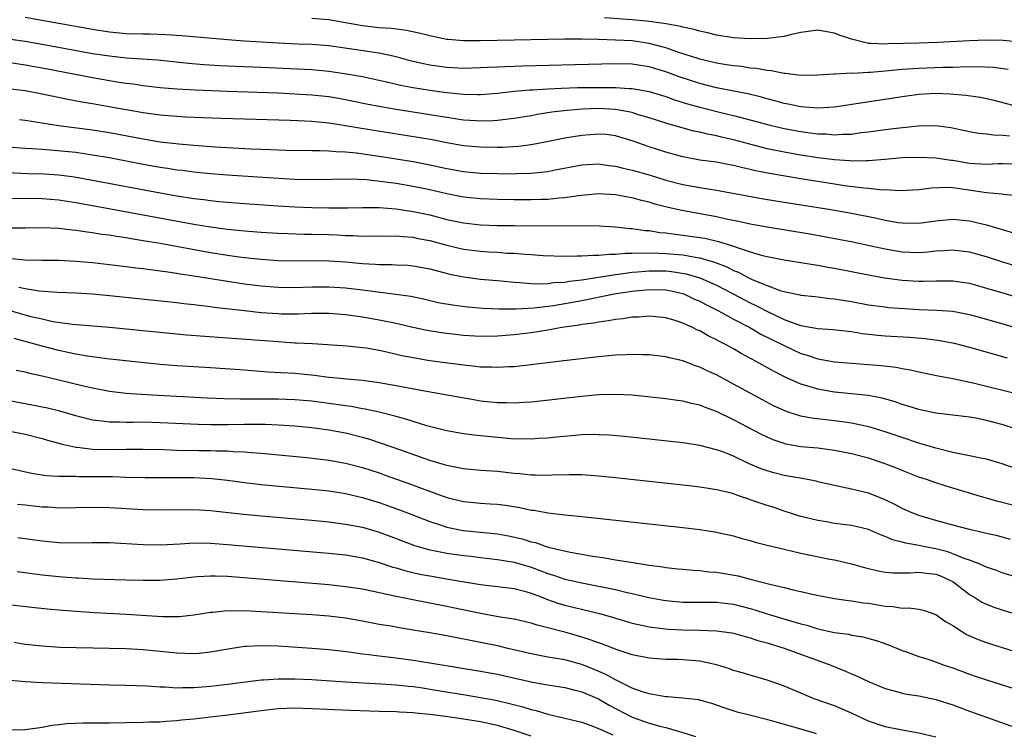
# Model space of a CAD drawing. Units: inches. Extents: x 2619000 to 2622000, y 1464000 to 1467000.
# Drawn here: x 2619664 to 2619781, y 1465505 to 1465590 of the extents above; entities that cross this region are included whole.
import ezdxf

# ---------------------------------------------------------------- set-up
doc = ezdxf.new("R2010")
doc.units = ezdxf.units.IN
doc.header["$MEASUREMENT"] = 0
doc.layers.add('LD26191464_2ft', color=162, linetype='Continuous')

msp = doc.modelspace()

# ---------------------------------------------------------------- linework, layer by layer
at = {"layer": 'LD26191464_2ft'}
for points, elevation in [([(2619783.5, 1465579), (2619779.92, 1465579.92), (2619778.29, 1465580.29), (2619776.54, 1465580.54), (2619774.69, 1465580.69), (2619773, 1465580.75), (2619771, 1465580.64), (2619769, 1465580.36), (2619761, 1465579.14), (2619759, 1465579.01), (2619757, 1465579.17), (2619755.5, 1465579.5), (2619755, 1465579.59), (2619753.9, 1465579.9), (2619753, 1465580.13), (2619752.32, 1465580.32), (2619750.71, 1465580.71), (2619747, 1465581.43), (2619745, 1465581.93), (2619742.69, 1465582.69), (2619741, 1465583.33), (2619739, 1465583.94), (2619737, 1465584.23), (2619735, 1465584.27), (2619730.17, 1465584.17), (2619723.99, 1465583.99), (2619723, 1465583.98), (2619721.92, 1465583.92), (2619721, 1465583.9), (2619719.83, 1465583.83), (2619719, 1465583.79), (2619717, 1465583.74), (2619715, 1465583.84), (2619713, 1465584.12), (2619712.26, 1465584.26), (2619710.65, 1465584.65), (2619709, 1465585.11), (2619707, 1465585.54), (2619706.39, 1465585.61), (2619704.02, 1465585.98), (2619701, 1465586.42), (2619699, 1465586.58), (2619697.37, 1465586.63), (2619695, 1465586.74), (2619691, 1465586.98), (2619689, 1465587.11), (2619683.6, 1465587.6), (2619681.72, 1465587.72), (2619679.78, 1465587.78), (2619679, 1465587.78), (2619677, 1465587.85), (2619675, 1465588.05), (2619673, 1465588.37), (2619665, 1465589.77)], 10022), ([(2619781.59, 1465583.59), (2619779.83, 1465583.83), (2619777.92, 1465583.92), (2619775.89, 1465583.89), (2619775, 1465583.85), (2619773.84, 1465583.84), (2619771, 1465583.73), (2619769.63, 1465583.63), (2619769, 1465583.6), (2619767.44, 1465583.44), (2619767, 1465583.41), (2619765.26, 1465583.26), (2619765, 1465583.26), (2619763.14, 1465583.14), (2619763, 1465583.16), (2619761.05, 1465583.05), (2619761, 1465583.06), (2619759, 1465582.92), (2619757, 1465582.89), (2619756.06, 1465583), (2619755.13, 1465583.13), (2619755, 1465583.12), (2619753.46, 1465583.46), (2619753, 1465583.47), (2619751.72, 1465583.72), (2619751, 1465583.78), (2619749.95, 1465583.95), (2619749, 1465584.03), (2619748.18, 1465584.18), (2619747, 1465584.36), (2619745, 1465584.85), (2619742.28, 1465585.72), (2619741, 1465586.17), (2619739, 1465586.71), (2619737, 1465587), (2619735, 1465587.1), (2619733, 1465587.16), (2619731, 1465587.2), (2619729, 1465587.2), (2619727, 1465587.18), (2619719.02, 1465587.02), (2619717, 1465587.01), (2619715.16, 1465587.16), (2619715, 1465587.18), (2619713, 1465587.58), (2619711.88, 1465587.88), (2619710.24, 1465588.24), (2619708.46, 1465588.46), (2619707, 1465588.56), (2619705, 1465588.78), (2619703, 1465589.14), (2619701, 1465589.48), (2619699, 1465589.64)], 10020), ([(2619783, 1465586.84), (2619781, 1465587.03), (2619779, 1465587.07), (2619777, 1465587.01), (2619773.2, 1465586.8), (2619771, 1465586.72), (2619767.36, 1465586.64), (2619767, 1465586.62), (2619765.29, 1465586.71), (2619765, 1465586.7), (2619763, 1465587.19), (2619761.64, 1465587.65), (2619761, 1465587.93), (2619760.07, 1465588.07), (2619759, 1465588.28), (2619757, 1465587.99), (2619755.72, 1465587.72), (2619755, 1465587.53), (2619753.34, 1465587.34), (2619753, 1465587.28), (2619751, 1465587.24), (2619749, 1465587.36), (2619747, 1465587.68), (2619745.94, 1465587.94), (2619745, 1465588.15), (2619744.35, 1465588.35), (2619743, 1465588.63), (2619742.72, 1465588.72), (2619741.02, 1465589.02), (2619739, 1465589.31), (2619738.68, 1465589.32), (2619737, 1465589.5), (2619733.72, 1465589.72)], 10018), ([(2619663, 1465587.24), (2619665, 1465586.95), (2619667, 1465586.62), (2619673, 1465585.52), (2619675, 1465585.21), (2619677, 1465584.99), (2619680.74, 1465584.74), (2619684.37, 1465584.37), (2619686.21, 1465584.21), (2619688.08, 1465584.08), (2619689.99, 1465583.99), (2619693, 1465583.87), (2619699, 1465583.59), (2619701, 1465583.41), (2619703.11, 1465583.11), (2619705, 1465582.76), (2619707.87, 1465582.13), (2619709.7, 1465581.7), (2619711, 1465581.47), (2619713, 1465581.15), (2619715, 1465580.87), (2619717, 1465580.67), (2619718.66, 1465580.66), (2619719, 1465580.65), (2619721, 1465580.81), (2619722.98, 1465581.02), (2619724.81, 1465581.19), (2619725.2, 1465581.2), (2619727, 1465581.33), (2619728.59, 1465581.41), (2619730.54, 1465581.46), (2619733.49, 1465581.49), (2619735, 1465581.47), (2619736.65, 1465581.35), (2619737, 1465581.34), (2619739, 1465581), (2619741, 1465580.39), (2619742.02, 1465580.02), (2619743.55, 1465579.55), (2619745, 1465579.14), (2619747.49, 1465578.51), (2619749, 1465578.16), (2619753.36, 1465577), (2619755, 1465576.61), (2619757, 1465576.24), (2619758.11, 1465576.11), (2619759, 1465575.98), (2619759.97, 1465575.97), (2619761, 1465575.87), (2619761.95, 1465575.95), (2619763, 1465575.96), (2619764.12, 1465576.12), (2619765, 1465576.22), (2619767, 1465576.5), (2619768.7, 1465576.7), (2619770.92, 1465576.92), (2619773, 1465576.97), (2619774.76, 1465576.75), (2619777, 1465576.26), (2619778.06, 1465576.06), (2619779, 1465575.98), (2619779.85, 1465575.85), (2619781, 1465575.84), (2619781.73, 1465575.73)], 10024), ([(2619783, 1465572.36), (2619781, 1465572.44), (2619780.43, 1465572.43), (2619779, 1465572.33), (2619778.39, 1465572.39), (2619777, 1465572.45), (2619775, 1465572.8), (2619774.81, 1465572.81), (2619773, 1465573.1), (2619771, 1465573.19), (2619769, 1465573.13), (2619766.95, 1465572.95), (2619765, 1465572.76), (2619764.77, 1465572.77), (2619763, 1465572.73), (2619762.76, 1465572.76), (2619761, 1465572.88), (2619759, 1465573.15), (2619757, 1465573.47), (2619755, 1465573.81), (2619753, 1465574.22), (2619750.78, 1465574.78), (2619749, 1465575.27), (2619747.59, 1465575.59), (2619747, 1465575.74), (2619745.93, 1465575.93), (2619745, 1465576.17), (2619744.31, 1465576.31), (2619742.74, 1465576.74), (2619741, 1465577.24), (2619739, 1465577.88), (2619737.75, 1465578.25), (2619737, 1465578.5), (2619735, 1465578.88), (2619733, 1465578.98), (2619731.1, 1465578.9), (2619729.26, 1465578.74), (2619727.47, 1465578.53), (2619725.74, 1465578.26), (2619725, 1465578.12), (2619723, 1465577.79), (2619722.3, 1465577.7), (2619721, 1465577.55), (2619720.48, 1465577.52), (2619719, 1465577.49), (2619718.49, 1465577.51), (2619717, 1465577.61), (2619715, 1465577.9), (2619713, 1465578.24), (2619709, 1465578.88), (2619707.18, 1465579.18), (2619705.5, 1465579.5), (2619703, 1465580.02), (2619702.17, 1465580.17), (2619701, 1465580.35), (2619699, 1465580.57), (2619697, 1465580.7), (2619695, 1465580.79), (2619688.99, 1465580.99), (2619685.15, 1465581.15), (2619683, 1465581.27), (2619681, 1465581.45), (2619679, 1465581.69), (2619677.86, 1465581.86), (2619677, 1465581.96), (2619675.88, 1465582.12), (2619675, 1465582.27), (2619673, 1465582.62), (2619667.66, 1465583.66), (2619665, 1465584.14), (2619663, 1465584.43)], 10026), ([(2619782.62, 1465568.62), (2619781, 1465568.8), (2619780.83, 1465568.83), (2619779, 1465568.99), (2619776.64, 1465569.36), (2619775, 1465569.57), (2619774.39, 1465569.61), (2619772.47, 1465569.53), (2619771, 1465569.33), (2619768.78, 1465569.22), (2619767, 1465569.33), (2619766.68, 1465569.32), (2619765, 1465569.5), (2619764.47, 1465569.53), (2619762.17, 1465569.83), (2619761, 1465570), (2619757, 1465570.64), (2619753.27, 1465571.27), (2619751.6, 1465571.6), (2619751, 1465571.75), (2619749.97, 1465571.97), (2619749, 1465572.22), (2619748.34, 1465572.34), (2619747, 1465572.61), (2619745, 1465572.87), (2619743, 1465573.25), (2619741, 1465573.8), (2619739, 1465574.44), (2619737, 1465575.15), (2619735, 1465575.75), (2619733.89, 1465575.89), (2619733, 1465575.96), (2619731, 1465575.8), (2619729, 1465575.47), (2619727.08, 1465575.08), (2619725, 1465574.68), (2619723.52, 1465574.48), (2619721.64, 1465574.36), (2619721, 1465574.35), (2619719, 1465574.39), (2619717, 1465574.57), (2619715, 1465574.9), (2619713.25, 1465575.25), (2619711.55, 1465575.55), (2619704.64, 1465576.64), (2619703, 1465576.93), (2619701, 1465577.23), (2619699, 1465577.44), (2619696.44, 1465577.56), (2619691, 1465577.7), (2619688.21, 1465577.79), (2619686.13, 1465577.87), (2619684.03, 1465577.97), (2619683, 1465578.04), (2619681, 1465578.2), (2619679, 1465578.47), (2619677.22, 1465578.78), (2619675.16, 1465579.16), (2619673, 1465579.54), (2619671.74, 1465579.74), (2619670.05, 1465580.05), (2619667, 1465580.68), (2619665, 1465581.07), (2619663, 1465581.33)], 10028), ([(2619664.33, 1465577.67), (2619665, 1465577.6), (2619668.96, 1465576.96), (2619673, 1465576.44), (2619675, 1465576.12), (2619679, 1465575.37), (2619681, 1465575.05), (2619683.22, 1465574.78), (2619685, 1465574.63), (2619687.55, 1465574.45), (2619689.67, 1465574.33), (2619691.78, 1465574.22), (2619694.14, 1465574.14), (2619695.94, 1465574.06), (2619699, 1465574.01), (2619699.99, 1465574.01), (2619701, 1465573.96), (2619701.88, 1465573.88), (2619703, 1465573.84), (2619704.28, 1465573.72), (2619707, 1465573.34), (2619711, 1465572.7), (2619713, 1465572.32), (2619715, 1465571.89), (2619717, 1465571.52), (2619719, 1465571.32), (2619721, 1465571.26), (2619723, 1465571.24), (2619723.26, 1465571.26), (2619725, 1465571.31), (2619725.36, 1465571.36), (2619727, 1465571.53), (2619727.67, 1465571.67), (2619731, 1465572.3), (2619733, 1465572.41), (2619734.24, 1465572.24), (2619735, 1465572.16), (2619735.92, 1465571.92), (2619737, 1465571.68), (2619739, 1465571.11), (2619741, 1465570.5), (2619743, 1465569.98), (2619745, 1465569.61), (2619747, 1465569.31), (2619752.31, 1465568.31), (2619754.03, 1465568.03), (2619760.55, 1465567), (2619763, 1465566.58), (2619766, 1465566), (2619767, 1465565.76), (2619768.52, 1465565.48), (2619769, 1465565.41), (2619771, 1465565.38), (2619773, 1465565.66), (2619775, 1465565.86), (2619777, 1465565.67), (2619779, 1465565.19), (2619782.23, 1465564.23)], 10030), ([(2619783, 1465560.12), (2619780.81, 1465560.81), (2619779, 1465561.41), (2619777, 1465561.95), (2619775, 1465562.18), (2619773.91, 1465562.09), (2619773, 1465562.05), (2619772.05, 1465561.95), (2619771, 1465561.87), (2619769, 1465561.95), (2619767, 1465562.29), (2619765.32, 1465562.68), (2619763.15, 1465563.15), (2619761.47, 1465563.47), (2619758.07, 1465564.07), (2619753, 1465564.9), (2619751, 1465565.26), (2619749.59, 1465565.59), (2619748.12, 1465565.88), (2619747, 1465566.14), (2619742.88, 1465566.88), (2619741.25, 1465567.25), (2619739.66, 1465567.66), (2619739, 1465567.86), (2619738.08, 1465568.08), (2619737, 1465568.38), (2619736.46, 1465568.46), (2619735, 1465568.74), (2619733, 1465568.85), (2619730.64, 1465568.64), (2619729, 1465568.39), (2619728.35, 1465568.35), (2619727, 1465568.2), (2619726.19, 1465568.19), (2619725, 1465568.15), (2619723, 1465568.16), (2619721, 1465568.19), (2619719, 1465568.26), (2619717, 1465568.46), (2619715, 1465568.87), (2619713, 1465569.34), (2619711, 1465569.75), (2619709, 1465570.08), (2619707.74, 1465570.26), (2619705.49, 1465570.51), (2619703.39, 1465570.61), (2619699.46, 1465570.54), (2619697, 1465570.58), (2619693.2, 1465570.8), (2619689, 1465571.08), (2619687, 1465571.24), (2619685, 1465571.43), (2619683.62, 1465571.62), (2619683, 1465571.68), (2619681.88, 1465571.88), (2619681, 1465572), (2619679, 1465572.36), (2619675, 1465573.12), (2619673, 1465573.47), (2619671, 1465573.75), (2619667.95, 1465574.05), (2619667, 1465574.11), (2619665.78, 1465574.22), (2619665, 1465574.26), (2619663, 1465574.39)], 10032), ([(2619663, 1465571.38), (2619665.29, 1465571.29), (2619667.24, 1465571.24), (2619669, 1465571.11), (2619670.87, 1465570.87), (2619673, 1465570.5), (2619681, 1465569), (2619683, 1465568.64), (2619685, 1465568.32), (2619686.18, 1465568.18), (2619687, 1465568.06), (2619687.97, 1465567.97), (2619689, 1465567.86), (2619691, 1465567.71), (2619695, 1465567.44), (2619697, 1465567.33), (2619699, 1465567.25), (2619701, 1465567.21), (2619703.21, 1465567.21), (2619705, 1465567.25), (2619705.24, 1465567.24), (2619707, 1465567.23), (2619709, 1465567.08), (2619711, 1465566.79), (2619713, 1465566.36), (2619715, 1465565.84), (2619717, 1465565.41), (2619719, 1465565.2), (2619721, 1465565.13), (2619723, 1465565.1), (2619727, 1465565.08), (2619731, 1465565.1), (2619733.08, 1465565.08), (2619735, 1465564.97), (2619736.77, 1465564.77), (2619737, 1465564.77), (2619738.52, 1465564.52), (2619739, 1465564.51), (2619740.28, 1465564.28), (2619741, 1465564.23), (2619742.07, 1465564.07), (2619743, 1465563.98), (2619745, 1465563.7), (2619745.6, 1465563.6), (2619747.22, 1465563.22), (2619749, 1465562.66), (2619749.55, 1465562.45), (2619751, 1465561.99), (2619752.44, 1465561.56), (2619753, 1465561.43), (2619755, 1465561.05), (2619757, 1465560.73), (2619758.47, 1465560.47), (2619759, 1465560.41), (2619760.19, 1465560.19), (2619761, 1465560.06), (2619763, 1465559.67), (2619765.22, 1465559.22), (2619766.92, 1465558.92), (2619769, 1465558.63), (2619771, 1465558.51), (2619771.49, 1465558.51), (2619773, 1465558.56), (2619774.57, 1465558.57), (2619775, 1465558.56), (2619777, 1465558.26), (2619779, 1465557.7), (2619781.07, 1465557.07), (2619785, 1465555.92)], 10034), ([(2619663, 1465568.37), (2619667, 1465568.31), (2619669, 1465568.14), (2619669.98, 1465567.98), (2619671, 1465567.84), (2619673, 1465567.49), (2619685, 1465565.28), (2619687, 1465564.95), (2619689, 1465564.69), (2619691, 1465564.49), (2619693, 1465564.33), (2619695, 1465564.21), (2619696.16, 1465564.16), (2619698.1, 1465564.1), (2619699, 1465564.09), (2619701, 1465564.03), (2619701.99, 1465563.99), (2619703, 1465563.92), (2619703.92, 1465563.92), (2619705, 1465563.86), (2619705.87, 1465563.87), (2619707.85, 1465563.85), (2619709, 1465563.87), (2619709.79, 1465563.79), (2619711, 1465563.72), (2619711.59, 1465563.59), (2619713, 1465563.33), (2619715, 1465562.78), (2619717, 1465562.31), (2619719, 1465562.08), (2619720, 1465562), (2619721, 1465561.95), (2619722.15, 1465561.85), (2619723, 1465561.82), (2619724.3, 1465561.7), (2619725, 1465561.67), (2619726.43, 1465561.57), (2619729, 1465561.49), (2619730.47, 1465561.53), (2619731, 1465561.5), (2619732.4, 1465561.6), (2619733, 1465561.58), (2619734.29, 1465561.71), (2619735, 1465561.7), (2619736.18, 1465561.82), (2619737, 1465561.82), (2619738.11, 1465561.89), (2619740.15, 1465561.85), (2619741, 1465561.8), (2619743, 1465561.63), (2619744.68, 1465561.32), (2619745, 1465561.28), (2619746.76, 1465560.76), (2619748.2, 1465560.2), (2619749, 1465559.79), (2619749.58, 1465559.58), (2619750.67, 1465559), (2619751.31, 1465558.69), (2619753, 1465557.98), (2619754.63, 1465557.37), (2619755, 1465557.27), (2619756.88, 1465556.88), (2619757, 1465556.84), (2619758.68, 1465556.68), (2619760.47, 1465556.47), (2619761, 1465556.43), (2619762.22, 1465556.22), (2619763, 1465556.1), (2619765, 1465555.72), (2619765.63, 1465555.63), (2619767, 1465555.45), (2619767.4, 1465555.4), (2619769.27, 1465555.27), (2619771, 1465555.17), (2619773.09, 1465555.09), (2619775, 1465554.95), (2619777, 1465554.57), (2619779, 1465554.02), (2619786.01, 1465552.01)], 10036), ([(2619663, 1465564.85), (2619665, 1465564.85), (2619667, 1465564.87), (2619669, 1465564.78), (2619670.59, 1465564.59), (2619671, 1465564.56), (2619672.35, 1465564.35), (2619673, 1465564.29), (2619674.1, 1465564.1), (2619675, 1465563.99), (2619675.83, 1465563.83), (2619677, 1465563.67), (2619677.57, 1465563.57), (2619679, 1465563.34), (2619681, 1465563), (2619687, 1465561.91), (2619689, 1465561.59), (2619690.64, 1465561.36), (2619693, 1465561.12), (2619695, 1465560.98), (2619697, 1465560.94), (2619699, 1465560.96), (2619701, 1465560.93), (2619703, 1465560.79), (2619705, 1465560.6), (2619706.53, 1465560.53), (2619707, 1465560.48), (2619708.48, 1465560.48), (2619709, 1465560.44), (2619710.39, 1465560.39), (2619711, 1465560.34), (2619713, 1465559.99), (2619713.76, 1465559.76), (2619715.36, 1465559.36), (2619717, 1465559.02), (2619719, 1465558.76), (2619721.46, 1465558.54), (2619723, 1465558.38), (2619723.63, 1465558.37), (2619725, 1465558.25), (2619726.21, 1465558.21), (2619727, 1465558.25), (2619727.66, 1465558.34), (2619729, 1465558.41), (2619729.5, 1465558.5), (2619731, 1465558.67), (2619735, 1465559.32), (2619735.35, 1465559.35), (2619737, 1465559.59), (2619737.62, 1465559.62), (2619739, 1465559.75), (2619741, 1465559.73), (2619741.67, 1465559.67), (2619743.41, 1465559.4), (2619745, 1465558.92), (2619747, 1465558.02), (2619748.98, 1465557), (2619751, 1465555.93), (2619751.64, 1465555.64), (2619753.18, 1465554.82), (2619755, 1465553.98), (2619756.62, 1465553.38), (2619757, 1465553.26), (2619759, 1465552.91), (2619760.8, 1465552.8), (2619762.59, 1465552.59), (2619763, 1465552.55), (2619764.32, 1465552.32), (2619766.11, 1465552.11), (2619767, 1465552.02), (2619769.86, 1465551.86), (2619771.72, 1465551.72), (2619773.49, 1465551.49), (2619775.17, 1465551.17), (2619777, 1465550.69), (2619781.44, 1465549.44)], 10038), ([(2619663, 1465561.24), (2619664.97, 1465561.03), (2619667, 1465561), (2619669, 1465561), (2619671, 1465560.9), (2619673, 1465560.72), (2619675, 1465560.5), (2619677, 1465560.27), (2619678.11, 1465560.11), (2619679, 1465560.02), (2619679.88, 1465559.88), (2619681, 1465559.75), (2619681.64, 1465559.64), (2619683, 1465559.47), (2619683.39, 1465559.39), (2619685, 1465559.16), (2619689, 1465558.5), (2619691, 1465558.19), (2619693, 1465557.94), (2619695, 1465557.79), (2619697, 1465557.78), (2619699, 1465557.84), (2619701, 1465557.85), (2619703, 1465557.71), (2619705, 1465557.48), (2619708.98, 1465556.98), (2619710.72, 1465556.72), (2619712.38, 1465556.38), (2619714, 1465556), (2619715.69, 1465555.69), (2619717.45, 1465555.45), (2619719.3, 1465555.3), (2619721.23, 1465555.23), (2619723.24, 1465555.24), (2619725.36, 1465555.36), (2619727.64, 1465555.64), (2619729, 1465555.85), (2619731, 1465556.22), (2619734.87, 1465557), (2619737, 1465557.34), (2619739, 1465557.53), (2619741, 1465557.47), (2619741.4, 1465557.4), (2619743, 1465557.04), (2619743.11, 1465557), (2619744.39, 1465556.39), (2619745, 1465556.13), (2619745.73, 1465555.73), (2619747.22, 1465555), (2619749, 1465554.02), (2619750.95, 1465553), (2619752.24, 1465552.24), (2619755, 1465550.87), (2619757, 1465549.95), (2619757.75, 1465549.75), (2619759, 1465549.32), (2619761, 1465548.96), (2619765, 1465548.65), (2619766.51, 1465548.51), (2619768.3, 1465548.3), (2619769, 1465548.16), (2619770, 1465548), (2619771, 1465547.76), (2619773.28, 1465547.28), (2619775.02, 1465546.98), (2619777.57, 1465546.43), (2619783, 1465545.06)], 10040), ([(2619782.46, 1465541), (2619781, 1465541.49), (2619779, 1465542), (2619777.75, 1465542.25), (2619777, 1465542.37), (2619775, 1465542.61), (2619774.67, 1465542.67), (2619773, 1465542.86), (2619771, 1465543.28), (2619769.71, 1465543.71), (2619769, 1465543.9), (2619768.19, 1465544.19), (2619766.63, 1465544.63), (2619764.96, 1465544.96), (2619763, 1465545.17), (2619761, 1465545.35), (2619759, 1465545.69), (2619757.97, 1465546.03), (2619757, 1465546.3), (2619755.14, 1465547.14), (2619753.82, 1465547.82), (2619751.7, 1465549), (2619749.93, 1465549.93), (2619749, 1465550.47), (2619748.04, 1465551), (2619747.34, 1465551.34), (2619747, 1465551.55), (2619746.02, 1465552.02), (2619745, 1465552.61), (2619744.72, 1465552.72), (2619744.16, 1465553), (2619743, 1465553.53), (2619742.2, 1465553.8), (2619741, 1465554.16), (2619739, 1465554.38), (2619737.74, 1465554.26), (2619737, 1465554.24), (2619735.94, 1465554.06), (2619735, 1465553.97), (2619734.19, 1465553.81), (2619733, 1465553.67), (2619732.45, 1465553.55), (2619731, 1465553.36), (2619730.71, 1465553.29), (2619728.64, 1465553), (2619727, 1465552.71), (2619725, 1465552.39), (2619723, 1465552.14), (2619721, 1465551.99), (2619719, 1465551.96), (2619717, 1465552.07), (2619715, 1465552.29), (2619714.38, 1465552.38), (2619712.66, 1465552.66), (2619710.98, 1465553.02), (2619709, 1465553.48), (2619707, 1465553.9), (2619705, 1465554.25), (2619703, 1465554.53), (2619701, 1465554.68), (2619699, 1465554.67), (2619697.39, 1465554.61), (2619695.39, 1465554.61), (2619695, 1465554.62), (2619693, 1465554.76), (2619691, 1465554.99), (2619687.41, 1465555.41), (2619687, 1465555.48), (2619685.62, 1465555.62), (2619685, 1465555.71), (2619683.83, 1465555.83), (2619683, 1465555.94), (2619675, 1465556.77), (2619673, 1465556.96), (2619671, 1465557.09), (2619668.83, 1465557.17), (2619666.67, 1465557.33), (2619665, 1465557.6), (2619664.25, 1465557.75)], 10042), ([(2619783.81, 1465535.81), (2619780.86, 1465536.86), (2619779, 1465537.41), (2619778.5, 1465537.5), (2619777, 1465537.82), (2619776.01, 1465537.99), (2619775, 1465538.2), (2619773, 1465538.7), (2619771, 1465539.3), (2619769, 1465539.96), (2619767, 1465540.65), (2619765.21, 1465541.21), (2619763, 1465541.69), (2619762.21, 1465541.79), (2619761, 1465541.97), (2619758.27, 1465542.27), (2619757, 1465542.52), (2619755.47, 1465543), (2619755, 1465543.16), (2619753.75, 1465543.75), (2619752.44, 1465544.44), (2619749, 1465546.32), (2619747, 1465547.39), (2619745.88, 1465547.88), (2619745, 1465548.33), (2619744.49, 1465548.49), (2619743, 1465549.07), (2619741.41, 1465549.41), (2619741, 1465549.53), (2619739, 1465549.76), (2619738.22, 1465549.78), (2619737, 1465549.83), (2619736.22, 1465549.78), (2619735, 1465549.75), (2619733, 1465549.56), (2619728.23, 1465549), (2619725, 1465548.6), (2619723, 1465548.37), (2619722.35, 1465548.35), (2619721, 1465548.26), (2619720.31, 1465548.31), (2619719, 1465548.33), (2619718.41, 1465548.41), (2619717, 1465548.55), (2619713, 1465549.08), (2619711, 1465549.41), (2619709.67, 1465549.67), (2619707.91, 1465550.09), (2619707, 1465550.28), (2619705.44, 1465550.56), (2619705, 1465550.62), (2619703.19, 1465550.81), (2619699.07, 1465551.07), (2619697.18, 1465551.18), (2619697, 1465551.18), (2619695, 1465551.31), (2619684.12, 1465552.12), (2619675, 1465553.01), (2619670.62, 1465553.38), (2619668.29, 1465553.71), (2619667, 1465553.99), (2619665.7, 1465554.3), (2619665, 1465554.49), (2619663, 1465555.07)], 10044), ([(2619783, 1465531.7), (2619780.4, 1465532.4), (2619778.29, 1465533), (2619776.47, 1465533.53), (2619774.22, 1465534.22), (2619773, 1465534.62), (2619771.91, 1465535), (2619771, 1465535.29), (2619769, 1465536.05), (2619768.33, 1465536.33), (2619767, 1465536.84), (2619765, 1465537.51), (2619763, 1465538.05), (2619761, 1465538.45), (2619759, 1465538.7), (2619757, 1465538.89), (2619755.2, 1465539.2), (2619755, 1465539.26), (2619753.7, 1465539.7), (2619753, 1465540), (2619752.32, 1465540.32), (2619749, 1465542.09), (2619747, 1465543.05), (2619745.56, 1465543.56), (2619745, 1465543.8), (2619744.01, 1465544.01), (2619743, 1465544.28), (2619742.36, 1465544.36), (2619741, 1465544.57), (2619738.81, 1465544.81), (2619736.99, 1465544.99), (2619735, 1465545.08), (2619733, 1465545.02), (2619731, 1465544.85), (2619725, 1465544.16), (2619724.11, 1465544.11), (2619723, 1465544.03), (2619722.07, 1465544.07), (2619721, 1465544.07), (2619719, 1465544.29), (2619718.39, 1465544.39), (2619712.58, 1465545.42), (2619709, 1465546.12), (2619707, 1465546.47), (2619705, 1465546.73), (2619703.11, 1465546.89), (2619701.98, 1465547), (2619701, 1465547.11), (2619699.33, 1465547.33), (2619697, 1465547.56), (2619693.74, 1465547.74), (2619691, 1465547.96), (2619687, 1465548.23), (2619683, 1465548.47), (2619681, 1465548.64), (2619674.7, 1465549.3), (2619672.39, 1465549.61), (2619671, 1465549.85), (2619670.07, 1465550.07), (2619669, 1465550.28), (2619667, 1465550.81), (2619665, 1465551.36), (2619663.7, 1465551.7)], 10046), ([(2619781.87, 1465527.87), (2619780.3, 1465528.3), (2619779, 1465528.6), (2619778.69, 1465528.69), (2619777, 1465529.05), (2619775, 1465529.57), (2619773, 1465530.14), (2619771, 1465530.73), (2619770.28, 1465531), (2619769, 1465531.57), (2619768.06, 1465532.06), (2619766.71, 1465532.71), (2619765, 1465533.37), (2619763, 1465533.86), (2619761.9, 1465534.1), (2619761, 1465534.27), (2619759, 1465534.74), (2619758.8, 1465534.8), (2619757.13, 1465535.13), (2619755, 1465535.49), (2619753.78, 1465535.78), (2619753, 1465536.01), (2619752.27, 1465536.27), (2619750.87, 1465536.87), (2619749, 1465537.76), (2619747.73, 1465538.27), (2619747, 1465538.53), (2619745, 1465539.04), (2619743, 1465539.34), (2619736.09, 1465540.09), (2619734.25, 1465540.25), (2619733, 1465540.31), (2619732.32, 1465540.32), (2619731, 1465540.28), (2619730.23, 1465540.23), (2619728.03, 1465540.03), (2619727, 1465539.91), (2619725.84, 1465539.84), (2619725, 1465539.77), (2619723.8, 1465539.8), (2619723, 1465539.78), (2619721.89, 1465539.89), (2619721, 1465539.96), (2619718.24, 1465540.25), (2619717, 1465540.41), (2619715, 1465540.76), (2619712.64, 1465541.36), (2619711, 1465541.86), (2619710.14, 1465542.14), (2619709, 1465542.45), (2619707, 1465542.98), (2619705.34, 1465543.34), (2619705, 1465543.39), (2619703.65, 1465543.65), (2619703, 1465543.73), (2619701.9, 1465543.9), (2619699, 1465544.27), (2619697, 1465544.45), (2619695, 1465544.53), (2619693, 1465544.54), (2619690.53, 1465544.53), (2619688.56, 1465544.56), (2619686.63, 1465544.63), (2619680.02, 1465545), (2619677, 1465545.2), (2619675, 1465545.43), (2619673, 1465545.83), (2619671.92, 1465546.08), (2619669, 1465546.79), (2619667, 1465547.25), (2619665.56, 1465547.56), (2619665, 1465547.71), (2619663.94, 1465547.94)], 10048), ([(2619783, 1465523.28), (2619781, 1465523.9), (2619780.2, 1465524.2), (2619779, 1465524.6), (2619778.74, 1465524.74), (2619778.13, 1465525), (2619777, 1465525.43), (2619776.37, 1465525.64), (2619775, 1465526.2), (2619774.41, 1465526.41), (2619773, 1465526.76), (2619771.73, 1465527), (2619771, 1465527.16), (2619769.43, 1465527.43), (2619769, 1465527.56), (2619767.86, 1465527.86), (2619767, 1465528.24), (2619766.44, 1465528.44), (2619765, 1465529.07), (2619763, 1465529.55), (2619761, 1465529.79), (2619760.03, 1465529.97), (2619759, 1465530.12), (2619757.49, 1465530.51), (2619757, 1465530.63), (2619755, 1465531.26), (2619753.7, 1465531.7), (2619753, 1465531.91), (2619752.18, 1465532.18), (2619751, 1465532.6), (2619750.69, 1465532.69), (2619749.84, 1465533), (2619749.2, 1465533.2), (2619749, 1465533.29), (2619748.59, 1465533.41), (2619747, 1465533.79), (2619746.05, 1465533.95), (2619745, 1465534.1), (2619743.76, 1465534.24), (2619735, 1465535.2), (2619733, 1465535.41), (2619731.52, 1465535.52), (2619731, 1465535.54), (2619729.56, 1465535.56), (2619727.52, 1465535.52), (2619727, 1465535.48), (2619725.53, 1465535.53), (2619725, 1465535.52), (2619723.67, 1465535.67), (2619723, 1465535.72), (2619721, 1465535.94), (2619719, 1465536.08), (2619717, 1465536.25), (2619716.39, 1465536.39), (2619715, 1465536.65), (2619714.74, 1465536.74), (2619713, 1465537.27), (2619709.54, 1465538.46), (2619707.27, 1465539.27), (2619705.76, 1465539.76), (2619705, 1465539.98), (2619703, 1465540.49), (2619701, 1465540.86), (2619699, 1465541.13), (2619697, 1465541.32), (2619695, 1465541.45), (2619693.5, 1465541.5), (2619691, 1465541.51), (2619689, 1465541.48), (2619687, 1465541.48), (2619685.52, 1465541.51), (2619681, 1465541.72), (2619679, 1465541.78), (2619677.76, 1465541.76), (2619677, 1465541.77), (2619676.2, 1465541.8), (2619675, 1465541.79), (2619674.08, 1465541.92), (2619673, 1465542.02), (2619671.61, 1465542.39), (2619671, 1465542.54), (2619669.1, 1465543.1), (2619667.49, 1465543.49), (2619667, 1465543.59), (2619665, 1465543.98), (2619660.74, 1465544.74)], 10050), ([(2619663, 1465540.75), (2619665, 1465540.37), (2619667, 1465539.87), (2619667.66, 1465539.66), (2619669, 1465539.3), (2619669.23, 1465539.23), (2619671, 1465538.83), (2619671.18, 1465538.82), (2619673, 1465538.6), (2619675.44, 1465538.56), (2619677, 1465538.6), (2619679, 1465538.61), (2619681.45, 1465538.55), (2619683, 1465538.49), (2619685.56, 1465538.44), (2619687, 1465538.42), (2619687.61, 1465538.39), (2619689, 1465538.38), (2619689.68, 1465538.32), (2619691, 1465538.28), (2619691.8, 1465538.2), (2619693, 1465538.12), (2619698.39, 1465537.61), (2619701, 1465537.29), (2619703, 1465536.93), (2619705, 1465536.42), (2619707, 1465535.78), (2619707.58, 1465535.57), (2619710.52, 1465534.52), (2619712.07, 1465533.93), (2619715, 1465532.86), (2619717, 1465532.37), (2619719, 1465532.19), (2619720.13, 1465532.13), (2619721, 1465532.07), (2619721.95, 1465531.95), (2619723.67, 1465531.67), (2619725, 1465531.38), (2619725.35, 1465531.35), (2619727, 1465531.04), (2619729, 1465530.82), (2619730.67, 1465530.67), (2619731.43, 1465530.57), (2619743, 1465529.3), (2619745, 1465529.07), (2619746.8, 1465528.8), (2619748.45, 1465528.45), (2619749, 1465528.31), (2619750, 1465528), (2619751, 1465527.75), (2619751.56, 1465527.56), (2619753, 1465527.22), (2619753.16, 1465527.16), (2619755, 1465526.73), (2619757, 1465526.28), (2619760.44, 1465525.56), (2619761, 1465525.46), (2619763, 1465525), (2619764.56, 1465524.56), (2619766.15, 1465524.15), (2619767, 1465524.02), (2619767.93, 1465523.93), (2619769, 1465523.95), (2619769.94, 1465523.94), (2619771, 1465524.03), (2619771.89, 1465523.89), (2619773, 1465523.77), (2619773.56, 1465523.56), (2619774.81, 1465523), (2619775, 1465522.89), (2619777, 1465521.35), (2619777.62, 1465521), (2619778.47, 1465520.47), (2619779, 1465520.2), (2619779.88, 1465519.88), (2619781, 1465519.49), (2619789, 1465517)], 10052), ([(2619663, 1465536.38), (2619665.75, 1465535.75), (2619667.48, 1465535.48), (2619669, 1465535.41), (2619669.37, 1465535.38), (2619671, 1465535.39), (2619671.37, 1465535.37), (2619673.37, 1465535.37), (2619675.34, 1465535.34), (2619677, 1465535.28), (2619679.22, 1465535.22), (2619681.22, 1465535.22), (2619683, 1465535.24), (2619685, 1465535.23), (2619687.12, 1465535.11), (2619689, 1465534.9), (2619691, 1465534.64), (2619693, 1465534.42), (2619699, 1465533.86), (2619700.27, 1465533.73), (2619701, 1465533.64), (2619703, 1465533.34), (2619705, 1465532.88), (2619707, 1465532.27), (2619709.41, 1465531.41), (2619710.85, 1465530.85), (2619713, 1465530), (2619714.47, 1465529.53), (2619715, 1465529.34), (2619716.96, 1465528.96), (2619720.61, 1465528.61), (2619721, 1465528.56), (2619722.32, 1465528.32), (2619723.95, 1465527.95), (2619725, 1465527.62), (2619725.51, 1465527.51), (2619727.02, 1465526.98), (2619729.62, 1465526.38), (2619731, 1465526.15), (2619732.05, 1465525.95), (2619733.73, 1465525.73), (2619735, 1465525.48), (2619736.82, 1465525.18), (2619739, 1465524.86), (2619740.64, 1465524.64), (2619741, 1465524.57), (2619742.42, 1465524.42), (2619743, 1465524.35), (2619744.24, 1465524.24), (2619745, 1465524.21), (2619746.07, 1465524.07), (2619747, 1465524.02), (2619749.56, 1465523.56), (2619751, 1465523.17), (2619753, 1465522.67), (2619753.46, 1465522.54), (2619755, 1465522.2), (2619756.08, 1465521.92), (2619757, 1465521.72), (2619758.68, 1465521.32), (2619760.35, 1465521), (2619761, 1465520.89), (2619762.66, 1465520.66), (2619763, 1465520.62), (2619764.39, 1465520.39), (2619765, 1465520.32), (2619766.14, 1465520.14), (2619767, 1465519.98), (2619767.95, 1465519.95), (2619769, 1465519.76), (2619769.8, 1465519.8), (2619771, 1465519.63), (2619771.52, 1465519.52), (2619773, 1465519), (2619774.15, 1465518.16), (2619775, 1465517.67), (2619776.04, 1465517), (2619776.64, 1465516.64), (2619778.03, 1465516.03), (2619779, 1465515.67), (2619779.5, 1465515.5), (2619781, 1465515.03), (2619785, 1465513.79)], 10054), ([(2619664.09, 1465532.09), (2619665, 1465531.98), (2619667, 1465531.76), (2619667.74, 1465531.74), (2619669, 1465531.65), (2619671, 1465531.67), (2619673, 1465531.72), (2619675, 1465531.68), (2619679, 1465531.46), (2619681, 1465531.41), (2619685, 1465531.45), (2619687, 1465531.33), (2619690.89, 1465530.89), (2619693, 1465530.69), (2619699, 1465530.17), (2619701, 1465529.97), (2619703, 1465529.72), (2619705, 1465529.33), (2619707, 1465528.74), (2619709, 1465528.01), (2619711.18, 1465527.18), (2619713, 1465526.66), (2619713.41, 1465526.59), (2619715, 1465526.27), (2619717, 1465526), (2619717.9, 1465525.9), (2619719, 1465525.75), (2619721, 1465525.52), (2619723, 1465525.19), (2619725, 1465524.6), (2619726.17, 1465524.17), (2619727, 1465523.84), (2619727.66, 1465523.66), (2619729, 1465523.18), (2619731, 1465522.73), (2619735, 1465521.94), (2619736.39, 1465521.61), (2619737, 1465521.49), (2619738.98, 1465521.02), (2619740.69, 1465520.69), (2619741, 1465520.64), (2619743, 1465520.44), (2619745, 1465520.44), (2619747, 1465520.46), (2619749, 1465520.23), (2619751, 1465519.7), (2619751.54, 1465519.54), (2619753, 1465519.06), (2619755.77, 1465518.23), (2619757, 1465517.89), (2619757.72, 1465517.72), (2619759, 1465517.31), (2619761, 1465516.87), (2619762.65, 1465516.65), (2619763, 1465516.55), (2619764.34, 1465516.34), (2619765.91, 1465515.91), (2619767.4, 1465515.4), (2619769, 1465514.74), (2619769.39, 1465514.61), (2619771, 1465514.01), (2619772.44, 1465513.56), (2619773.98, 1465513), (2619775, 1465512.67), (2619777, 1465511.92), (2619777.68, 1465511.68), (2619779, 1465511.23), (2619783, 1465509.97)], 10056), ([(2619664.12, 1465528.12), (2619665, 1465527.99), (2619665.88, 1465527.88), (2619667, 1465527.71), (2619669, 1465527.51), (2619671, 1465527.47), (2619673, 1465527.52), (2619675, 1465527.52), (2619679, 1465527.28), (2619681, 1465527.26), (2619683.38, 1465527.38), (2619685, 1465527.49), (2619687, 1465527.46), (2619689, 1465527.31), (2619699.61, 1465526.39), (2619701, 1465526.27), (2619703, 1465526.05), (2619705, 1465525.7), (2619707, 1465525.16), (2619708.61, 1465524.61), (2619709, 1465524.51), (2619710.16, 1465524.16), (2619711.79, 1465523.79), (2619713, 1465523.56), (2619715.2, 1465523.2), (2619719, 1465522.55), (2619723, 1465522.08), (2619724.23, 1465521.77), (2619725, 1465521.54), (2619726.4, 1465521), (2619726.82, 1465520.82), (2619728.31, 1465520.31), (2619729, 1465520.1), (2619733.11, 1465519.11), (2619734.67, 1465518.67), (2619735, 1465518.56), (2619737, 1465517.98), (2619738.3, 1465517.7), (2619739, 1465517.53), (2619741.26, 1465517.26), (2619743, 1465517.17), (2619745, 1465517.13), (2619747, 1465517.06), (2619748.8, 1465516.8), (2619749, 1465516.76), (2619750.37, 1465516.37), (2619751, 1465516.22), (2619751.91, 1465515.91), (2619753, 1465515.63), (2619753.47, 1465515.47), (2619755, 1465515.02), (2619760.54, 1465513), (2619762.28, 1465512.28), (2619763, 1465511.96), (2619763.69, 1465511.69), (2619765.09, 1465511), (2619767, 1465510.22), (2619768.06, 1465509.94), (2619769, 1465509.67), (2619769.56, 1465509.56), (2619771, 1465509.33), (2619773, 1465508.92), (2619775, 1465508.29), (2619777, 1465507.54), (2619779, 1465506.81), (2619783, 1465505.4)], 10058), ([(2619773, 1465504.44), (2619771, 1465504.91), (2619769, 1465505.26), (2619767, 1465505.67), (2619765, 1465506.36), (2619763, 1465507.29), (2619761.82, 1465507.82), (2619761, 1465508.15), (2619758.58, 1465509), (2619757.45, 1465509.45), (2619755, 1465510.48), (2619753.61, 1465511), (2619753, 1465511.22), (2619751, 1465511.79), (2619750.08, 1465512.08), (2619749, 1465512.37), (2619748.54, 1465512.54), (2619747, 1465513.02), (2619745, 1465513.47), (2619743, 1465513.63), (2619742.35, 1465513.65), (2619741, 1465513.65), (2619739, 1465513.8), (2619737, 1465514.22), (2619735.2, 1465514.8), (2619733.47, 1465515.47), (2619733, 1465515.62), (2619732, 1465516), (2619731, 1465516.31), (2619729, 1465516.88), (2619727, 1465517.41), (2619725.72, 1465517.72), (2619725, 1465517.97), (2619723, 1465518.42), (2619721.32, 1465518.68), (2619719, 1465519.12), (2619715, 1465519.93), (2619710.76, 1465520.76), (2619709, 1465521.13), (2619706.27, 1465521.73), (2619705, 1465521.99), (2619703, 1465522.29), (2619701, 1465522.49), (2619697.18, 1465522.82), (2619689, 1465523.48), (2619687.52, 1465523.52), (2619687, 1465523.55), (2619685.45, 1465523.45), (2619685, 1465523.43), (2619683, 1465523.18), (2619681, 1465523.03), (2619679, 1465523.01), (2619677, 1465523.05), (2619673, 1465523.19), (2619671.29, 1465523.29), (2619671, 1465523.29), (2619669.42, 1465523.42), (2619669, 1465523.44), (2619667, 1465523.66), (2619664.07, 1465524.07)], 10060), ([(2619758.86, 1465504.86), (2619758.32, 1465505), (2619756.45, 1465505.55), (2619753.67, 1465506.33), (2619751.05, 1465507), (2619749.43, 1465507.43), (2619747.91, 1465507.91), (2619746.43, 1465508.43), (2619744.86, 1465508.86), (2619743, 1465509.07), (2619741.23, 1465509.23), (2619741, 1465509.23), (2619740.74, 1465509.26), (2619739, 1465509.57), (2619738.18, 1465509.82), (2619737, 1465510.25), (2619735.49, 1465511), (2619735.17, 1465511.17), (2619735, 1465511.23), (2619733.88, 1465511.88), (2619732.48, 1465512.48), (2619731, 1465513.06), (2619729, 1465513.6), (2619728.25, 1465513.75), (2619727, 1465513.95), (2619725, 1465514.32), (2619722.08, 1465515), (2619721.22, 1465515.22), (2619719, 1465515.68), (2619715, 1465516.45), (2619713, 1465516.81), (2619711, 1465517.15), (2619709.4, 1465517.4), (2619708.41, 1465517.59), (2619707, 1465517.82), (2619705, 1465518.2), (2619703, 1465518.56), (2619701, 1465518.8), (2619699, 1465518.96), (2619697, 1465519.09), (2619693, 1465519.32), (2619691, 1465519.41), (2619689.39, 1465519.39), (2619689, 1465519.41), (2619687.24, 1465519.24), (2619687, 1465519.24), (2619685, 1465518.92), (2619683.27, 1465518.73), (2619681.29, 1465518.71), (2619677, 1465518.99), (2619673.21, 1465519.2), (2619669.46, 1465519.46), (2619667.62, 1465519.62), (2619665.81, 1465519.81), (2619663, 1465520.15)], 10062), ([(2619663.7, 1465515.7), (2619665, 1465515.49), (2619667, 1465515.26), (2619669.13, 1465515.13), (2619671.07, 1465515.07), (2619677, 1465514.95), (2619679, 1465514.86), (2619681, 1465514.66), (2619683, 1465514.44), (2619685, 1465514.37), (2619685.59, 1465514.41), (2619687, 1465514.57), (2619689.06, 1465514.94), (2619691, 1465515.23), (2619691.23, 1465515.23), (2619693, 1465515.32), (2619695, 1465515.26), (2619699, 1465515), (2619701, 1465514.85), (2619703.44, 1465514.56), (2619705, 1465514.33), (2619705.74, 1465514.26), (2619707, 1465514.09), (2619709, 1465513.86), (2619711, 1465513.59), (2619713, 1465513.27), (2619719, 1465512.28), (2619721, 1465511.91), (2619725, 1465511), (2619726.71, 1465510.71), (2619727, 1465510.64), (2619729, 1465510.33), (2619730.06, 1465510.06), (2619731, 1465509.84), (2619733, 1465509), (2619734.25, 1465508.25), (2619737, 1465506.83), (2619739, 1465506.12), (2619740.25, 1465505.75), (2619741, 1465505.58), (2619743, 1465505.01), (2619744.51, 1465504.51)], 10064), ([(2619663.21, 1465511.21), (2619665.05, 1465511.05), (2619667, 1465510.92), (2619675, 1465510.67), (2619677, 1465510.62), (2619679.48, 1465510.52), (2619681, 1465510.41), (2619681.6, 1465510.4), (2619683, 1465510.31), (2619683.66, 1465510.34), (2619685, 1465510.34), (2619687, 1465510.5), (2619689, 1465510.73), (2619693, 1465511.24), (2619693.25, 1465511.25), (2619695, 1465511.37), (2619695.36, 1465511.36), (2619697, 1465511.37), (2619699, 1465511.29), (2619703.01, 1465511.01), (2619707.22, 1465510.77), (2619709, 1465510.65), (2619710.48, 1465510.48), (2619711, 1465510.44), (2619711.64, 1465510.36), (2619714, 1465510), (2619717.43, 1465509.43), (2619719, 1465509.15), (2619720.82, 1465508.82), (2619722.45, 1465508.45), (2619724.04, 1465508.04), (2619725, 1465507.73), (2619725.6, 1465507.6), (2619727, 1465507.18), (2619729, 1465506.72), (2619731, 1465506.22), (2619732.2, 1465505.8), (2619733, 1465505.49), (2619734.71, 1465504.71)], 10066), ([(2619725, 1465504.56), (2619723, 1465505.24), (2619721, 1465505.82), (2619719, 1465506.25), (2619717, 1465506.58), (2619715.14, 1465506.86), (2619713, 1465507.14), (2619711.29, 1465507.29), (2619711, 1465507.33), (2619709.41, 1465507.41), (2619709, 1465507.44), (2619707, 1465507.51), (2619703.6, 1465507.6), (2619701.67, 1465507.67), (2619699, 1465507.81), (2619697, 1465507.87), (2619695, 1465507.8), (2619693, 1465507.59), (2619689.06, 1465507.06), (2619687, 1465506.8), (2619685, 1465506.57), (2619683.55, 1465506.45), (2619683, 1465506.37), (2619681.69, 1465506.31), (2619681, 1465506.24), (2619679.78, 1465506.22), (2619679, 1465506.17), (2619675, 1465506.12), (2619673.88, 1465506.12), (2619673, 1465506.1), (2619671.89, 1465506.11), (2619669.96, 1465506.04), (2619669, 1465505.91), (2619668.17, 1465505.83), (2619667, 1465505.59), (2619666.47, 1465505.53), (2619665, 1465505.32), (2619663, 1465505.26)], 10068)]:
    msp.add_lwpolyline(points, dxfattribs=dict(at, elevation=elevation))

doc.saveas('drawing.dxf')
